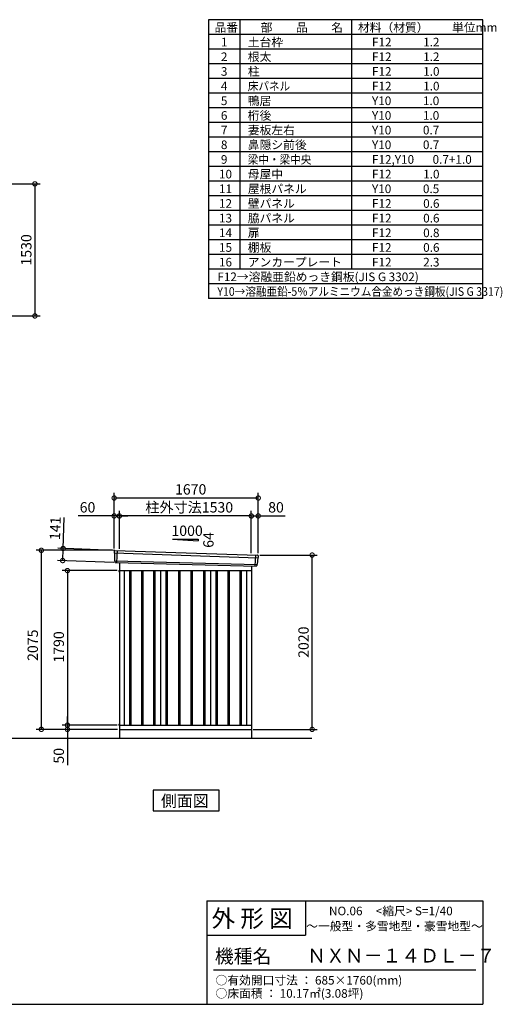
# Model space of a CAD drawing. Extents: x 140 to 16534, y 0 to 11410.
# Drawn here: x 10938 to 16534, y 0 to 11410 of the extents above; entities that cross this region are included whole.
import ezdxf

# ---------------------------------------------------------------- set-up
doc = ezdxf.new("R2010")
doc.units = 0
doc.header["$LTSCALE"] = 20
doc.header["$PDMODE"] = 3
doc.header["$PDSIZE"] = 2
doc.layers.get('0').update_dxf_attribs({"linetype": 'CONTINUOUS'})
doc.layers.get('DEFPOINTS').update_dxf_attribs({"linetype": 'CONTINUOUS'})
for name, color, linetype in [('仕様書枠', 230, 'CONTINUOUS'), ('寸法', 4, 'CONTINUOUS'), ('文字', 7, 'CONTINUOUS'), ('細線', 5, 'CONTINUOUS'), ('部品1', 7, 'CONTINUOUS'), ('Ｇ．Ｌ', 30, 'CONTINUOUS')]:
    doc.layers.add(name, color=color, linetype=linetype)
doc.styles.add('STYLE1', font='isocp.shx', dxfattribs={"bigfont": 'bigfont.shx'})
doc.styles.add('STYLE2', font='MS PGothic.ttf')
doc.dimstyles.new('INABA_S40G', dxfattribs={"dimscale": 40, "dimtxt": 3, "dimasz": 2.5, "dimexe": 1.5, "dimexo": 0.5, "dimgap": 1, "dimtad": 3, "dimdec": 1, "dimdsep": 46, "dimtxsty": 'STYLE1', "dimblk1": 'DOTSMALL', "dimblk2": 'DOTSMALL', "dimsah": 1, "dimcen": 0, "dimclrt": 7, "dimadec": 0, "dimazin": 0, "dimtfac": 1, "dimtdec": 4, "dimtix": 1, "dimtmove": 0, "dimatfit": 3, "dimldrblk": 'DOTSMALL', "dimfxl": 1, "dimtolj": 1, "dimtzin": 0, "dimarcsym": 0})

# ---------------------------------------------------------------- blocks, each defined once
blk = doc.blocks.new('_DOTSMALL')
at = {"color": 0, "linetype": 'ByBlock', "ltscale": 50, "const_width": 0.5}
blk.add_lwpolyline([(-0.0625, 0, 1), (0.0625, 0, 1)], format="xyb", close=True, dxfattribs=at)
blk = doc.blocks.new('*D11')
at = {"layer": 'DEFPOINTS', "color": 0, "ltscale": 50}
for p in [(10158, 9507), (10158, 7977), (11115, 7977)]:
    blk.add_point(p, dxfattribs=at)
at = {"layer": '寸法', "color": 0, "lineweight": -2, "ltscale": 50}
for p, q in [((10178, 9507), (11175, 9507)), ((11115, 9507), (11115, 7977)), ((10178, 7977), (11175, 7977))]:
    blk.add_line(p, q, dxfattribs=at)
at = {"layer": '寸法', "color": 0, "lineweight": -2, "ltscale": 50, "xscale": 100, "yscale": 100, "zscale": 100}
for p, rotation in [((11115, 9507), 90), ((11115, 7977), 270)]:
    blk.add_blockref('_DOTSMALL', p, dxfattribs=dict(at, rotation=rotation))
at = {"layer": '寸法', "color": 7, "ltscale": 50, "insert": (11015, 8742), "char_height": 120, "attachment_point": 5, "rotation": 90, "style": 'STYLE1'}
blk.add_mtext('\\A1;1530', dxfattribs=at)
blk = doc.blocks.new('*D37')
at = {"layer": 'DEFPOINTS', "color": 0, "ltscale": 50}
for p in [(12087, 5026), (11492, 3236), (12087, 3236)]:
    blk.add_point(p, dxfattribs=at)
at = {"layer": '寸法', "color": 0, "lineweight": -2, "ltscale": 50}
for p, q in [((12067, 5026), (11432, 5026)), ((11492, 5026), (11492, 3236)), ((12067, 3236), (11432, 3236))]:
    blk.add_line(p, q, dxfattribs=at)
at = {"layer": '寸法', "color": 0, "lineweight": -2, "ltscale": 50, "xscale": 100, "yscale": 100, "zscale": 100}
for p, rotation in [((11492, 5026), 90), ((11492, 3236), 270)]:
    blk.add_blockref('_DOTSMALL', p, dxfattribs=dict(at, rotation=rotation))
at = {"layer": '寸法', "color": 7, "ltscale": 50, "insert": (11392, 4141), "char_height": 120, "attachment_point": 5, "rotation": 90, "style": 'STYLE1'}
blk.add_mtext('\\A1;1790', dxfattribs=at)
blk = doc.blocks.new('*D38')
at = {"layer": 'DEFPOINTS', "color": 0, "ltscale": 50}
for p in [(11442, 5282), (12055, 5259), (12050, 5118)]:
    blk.add_point(p, dxfattribs=at)
at = {"layer": '寸法', "color": 0, "lineweight": -2, "ltscale": 50}
for p, q in [((11442, 5282), (11456, 5642)), ((12035, 5260), (11382, 5285)), ((11437, 5142), (11442, 5282)), ((12030, 5119), (11377, 5144))]:
    blk.add_line(p, q, dxfattribs=at)
at = {"layer": '寸法', "color": 0, "lineweight": -2, "ltscale": 50, "xscale": 100, "yscale": 100, "zscale": 100}
for p, rotation in [((11442, 5282), 87.83775598715744), ((11437, 5142), 267.8377559871574)]:
    blk.add_blockref('_DOTSMALL', p, dxfattribs=dict(at, rotation=rotation))
at = {"layer": '寸法', "color": 7, "ltscale": 50, "insert": (11351, 5516), "char_height": 120, "attachment_point": 5, "rotation": 87.8378, "style": 'STYLE1'}
blk.add_mtext('\\A1;141', dxfattribs=at)
blk = doc.blocks.new('*D39')
at = {"layer": 'DEFPOINTS', "color": 0, "ltscale": 50}
for p in [(13704, 5659), (13624, 5207), (13704, 5206)]:
    blk.add_point(p, dxfattribs=at)
at = {"layer": '寸法', "color": 0, "lineweight": -2, "ltscale": 50}
for p, q in [((13624, 5227), (13624, 5719)), ((13704, 5226), (13704, 5719)), ((13624, 5659), (13704, 5659)), ((13704, 5659), (14016, 5659))]:
    blk.add_line(p, q, dxfattribs=at)
at = {"layer": '寸法', "color": 0, "lineweight": -2, "ltscale": 50, "xscale": 100, "yscale": 100, "zscale": 100, "rotation": 180}
blk.add_blockref('_DOTSMALL', (13624, 5659), dxfattribs=at)
at = {"layer": '寸法', "color": 0, "lineweight": -2, "ltscale": 50, "xscale": 100, "yscale": 100, "zscale": 100}
blk.add_blockref('_DOTSMALL', (13704, 5659), dxfattribs=at)
at = {"layer": '寸法', "color": 7, "ltscale": 50, "insert": (13910, 5759), "char_height": 120, "attachment_point": 5, "style": 'STYLE1'}
blk.add_mtext('\\A1;80', dxfattribs=at)
blk = doc.blocks.new('*D40')
at = {"layer": 'DEFPOINTS', "color": 0, "ltscale": 50}
for p in [(12034, 5867), (12034, 5261), (13704, 5206)]:
    blk.add_point(p, dxfattribs=at)
at = {"layer": '寸法', "color": 0, "lineweight": -2, "ltscale": 50}
for p, q in [((12034, 5281), (12034, 5927)), ((13704, 5867), (12034, 5867)), ((13704, 5226), (13704, 5927))]:
    blk.add_line(p, q, dxfattribs=at)
at = {"layer": '寸法', "color": 0, "lineweight": -2, "ltscale": 50, "xscale": 100, "yscale": 100, "zscale": 100, "rotation": 180}
blk.add_blockref('_DOTSMALL', (12034, 5867), dxfattribs=at)
at = {"layer": '寸法', "color": 0, "lineweight": -2, "ltscale": 50, "xscale": 100, "yscale": 100, "zscale": 100}
blk.add_blockref('_DOTSMALL', (13704, 5867), dxfattribs=at)
at = {"layer": '寸法', "color": 7, "ltscale": 50, "insert": (12921, 5967), "char_height": 120, "attachment_point": 5, "style": 'STYLE1'}
blk.add_mtext('\\A1;1670', dxfattribs=at)
blk = doc.blocks.new('*D41')
at = {"layer": 'DEFPOINTS', "color": 0, "ltscale": 50}
for p in [(12034, 5659), (12034, 5261), (12094, 5257)]:
    blk.add_point(p, dxfattribs=at)
at = {"layer": '寸法', "color": 0, "lineweight": -2, "ltscale": 50}
for p, q in [((12034, 5281), (12034, 5719)), ((12094, 5277), (12094, 5719)), ((12034, 5659), (11615, 5659)), ((12094, 5659), (12034, 5659)), ((12094, 5659), (12194, 5659))]:
    blk.add_line(p, q, dxfattribs=at)
at = {"layer": '寸法', "color": 0, "lineweight": -2, "ltscale": 50, "xscale": 100, "yscale": 100, "zscale": 100}
blk.add_blockref('_DOTSMALL', (12034, 5659), dxfattribs=at)
at = {"layer": '寸法', "color": 0, "lineweight": -2, "ltscale": 50, "xscale": 100, "yscale": 100, "zscale": 100, "rotation": 180}
blk.add_blockref('_DOTSMALL', (12094, 5659), dxfattribs=at)
at = {"layer": '寸法', "color": 7, "ltscale": 50, "insert": (11725, 5759), "char_height": 120, "attachment_point": 5, "style": 'STYLE1'}
blk.add_mtext('\\A1;60', dxfattribs=at)
blk = doc.blocks.new('*D42')
at = {"layer": 'DEFPOINTS', "color": 0, "ltscale": 50}
for p in [(12094, 5659), (12094, 5257), (13624, 5207)]:
    blk.add_point(p, dxfattribs=at)
at = {"layer": '寸法', "color": 0, "lineweight": -2, "ltscale": 50}
for p, q in [((12094, 5277), (12094, 5719)), ((13624, 5227), (13624, 5719)), ((13624, 5659), (12094, 5659))]:
    blk.add_line(p, q, dxfattribs=at)
at = {"layer": '寸法', "color": 0, "lineweight": -2, "ltscale": 50, "xscale": 100, "yscale": 100, "zscale": 100, "rotation": 180}
blk.add_blockref('_DOTSMALL', (12094, 5659), dxfattribs=at)
at = {"layer": '寸法', "color": 0, "lineweight": -2, "ltscale": 50, "xscale": 100, "yscale": 100, "zscale": 100}
blk.add_blockref('_DOTSMALL', (13624, 5659), dxfattribs=at)
at = {"layer": '寸法', "color": 7, "ltscale": 50, "insert": (12904, 5759), "char_height": 120, "attachment_point": 5, "style": 'STYLE1'}
blk.add_mtext('\\A1;柱外寸法1530', dxfattribs=at)
blk = doc.blocks.new('*D43')
at = {"layer": 'DEFPOINTS', "color": 0, "ltscale": 50}
for p in [(13704, 5206), (14329, 5206), (13624, 3186)]:
    blk.add_point(p, dxfattribs=at)
at = {"layer": '寸法', "color": 0, "lineweight": -2, "ltscale": 50}
for p, q in [((13724, 5206), (14389, 5206)), ((14329, 3186), (14329, 5206)), ((13644, 3186), (14389, 3186))]:
    blk.add_line(p, q, dxfattribs=at)
at = {"layer": '寸法', "color": 0, "lineweight": -2, "ltscale": 50, "xscale": 100, "yscale": 100, "zscale": 100}
for p, rotation in [((14329, 5206), 90), ((14329, 3186), 270)]:
    blk.add_blockref('_DOTSMALL', p, dxfattribs=dict(at, rotation=rotation))
at = {"layer": '寸法', "color": 7, "ltscale": 50, "insert": (14229, 4196), "char_height": 120, "attachment_point": 5, "rotation": 90, "style": 'STYLE1'}
blk.add_mtext('\\A1;2020', dxfattribs=at)
blk = doc.blocks.new('*D44')
at = {"layer": 'DEFPOINTS', "color": 0, "ltscale": 50}
for p in [(12087, 3236), (11492, 3186), (12039, 3186)]:
    blk.add_point(p, dxfattribs=at)
at = {"layer": '寸法', "color": 0, "lineweight": -2, "ltscale": 50}
for p, q in [((11492, 3236), (11492, 3336)), ((12067, 3236), (11432, 3236)), ((11492, 3236), (11492, 3186)), ((12019, 3186), (11432, 3186)), ((11492, 3186), (11492, 2773))]:
    blk.add_line(p, q, dxfattribs=at)
at = {"layer": '寸法', "color": 0, "lineweight": -2, "ltscale": 50, "xscale": 100, "yscale": 100, "zscale": 100}
for p, rotation in [((11492, 3236), 270), ((11492, 3186), 90)]:
    blk.add_blockref('_DOTSMALL', p, dxfattribs=dict(at, rotation=rotation))
at = {"layer": '寸法', "color": 7, "ltscale": 50, "insert": (11392, 2880), "char_height": 120, "attachment_point": 5, "rotation": 90, "style": 'STYLE1'}
blk.add_mtext('\\A1;50', dxfattribs=at)
blk = doc.blocks.new('*D45')
at = {"layer": 'DEFPOINTS', "color": 0, "ltscale": 50}
for p in [(11190, 5261), (12034, 5261), (12094, 3186)]:
    blk.add_point(p, dxfattribs=at)
at = {"layer": '寸法', "color": 0, "lineweight": -2, "ltscale": 50}
for p, q in [((12014, 5261), (11130, 5261)), ((11190, 3186), (11190, 5261)), ((12074, 3186), (11130, 3186))]:
    blk.add_line(p, q, dxfattribs=at)
at = {"layer": '寸法', "color": 0, "lineweight": -2, "ltscale": 50, "xscale": 100, "yscale": 100, "zscale": 100}
for p, rotation in [((11190, 5261), 90), ((11190, 3186), 270)]:
    blk.add_blockref('_DOTSMALL', p, dxfattribs=dict(at, rotation=rotation))
at = {"layer": '寸法', "color": 7, "ltscale": 50, "insert": (11090, 4161), "char_height": 120, "attachment_point": 5, "rotation": 90, "style": 'STYLE1'}
blk.add_mtext('\\A1;2075', dxfattribs=at)

msp = doc.modelspace()

# ---------------------------------------------------------------- linework, layer by layer
at = {"layer": '仕様書枠', "ltscale": 50}
for p, q in [((13127.2, 11409.6), (13127.2, 8179.6)), ((16307.2, 11409.6), (13127.2, 11409.6)), ((13490.2, 11409.6), (13490.2, 8519.6)), ((16307.2, 8179.6), (16307.2, 11409.6)), ((14785.2, 11409.6), (14785.2, 8519.6)), ((16307.2, 11239.6), (13127.2, 11239.6)), ((16307.2, 11069.6), (13127.2, 11069.6)), ((16307.2, 10899.6), (13127.2, 10899.6)), ((16307.2, 10729.6), (13127.2, 10729.6)), ((16307.2, 10559.6), (13127.2, 10559.6)), ((16307.2, 10389.6), (13127.2, 10389.6)), ((16307.2, 10219.6), (13127.2, 10219.6)), ((16307.2, 10049.6), (13127.2, 10049.6)), ((16307.2, 9879.6), (13127.2, 9879.6)), ((16307.2, 9709.6), (13127.2, 9709.6)), ((16307.2, 9539.6), (13127.2, 9539.6)), ((16307.2, 9369.6), (13127.2, 9369.6)), ((16307.2, 9199.6), (13127.2, 9199.6)), ((16307.2, 9029.6), (13127.2, 9029.6)), ((16307.2, 8859.6), (13127.2, 8859.6)), ((16307.2, 8689.6), (13127.2, 8689.6)), ((16307.2, 8519.6), (13127.2, 8519.6)), ((16307.2, 8349.6), (13127.2, 8349.6)), ((16307.2, 8179.6), (13127.2, 8179.6)), ((13107.2, 1200), (16307.2, 1200)), ((16307.2, 1200), (16307.2, 0)), ((13107.2, 800), (14251.2, 800)), ((140, 0), (16307.2, 0))]:
    msp.add_line(p, q, dxfattribs=at)
at = {"layer": '仕様書枠', "linetype": 'Continuous', "ltscale": 50}
for p, q in [((13107.2, 1200), (13107.2, 0)), ((14251.2, 1200), (14251.2, 800))]:
    msp.add_line(p, q, dxfattribs=at)
at = {"layer": '文字', "color": 7, "ltscale": 50}
msp.add_line((13187.2, 400), (16227.2, 400), dxfattribs=at)
at = {"layer": '細線', "ltscale": 50}
for p, q in [((12067.2, 5257.98), (12061.91, 5117.89)), ((12035.24, 5231.6), (13700.87, 5175.38)), ((12040, 5138.74), (13690, 5098.34)), ((13671.2, 5204.96), (13666.45, 5079.21)), ((12211.7, 5025.58), (12211.7, 3235.58)), ((12226.7, 5025.58), (12226.7, 3235.58)), ((12351.7, 5025.58), (12351.7, 3235.58)), ((12366.7, 5025.58), (12366.7, 3235.58)), ((12491.7, 5025.58), (12491.7, 3235.58)), ((12506.7, 5025.58), (12506.7, 3235.58)), ((12634.2, 5025.58), (12634.2, 3235.58)), ((12649.2, 5025.58), (12649.2, 3235.58)), ((12779.2, 5025.58), (12779.2, 3235.58)), ((12794.2, 5025.58), (12794.2, 3235.58)), ((12924.2, 5025.58), (12924.2, 3235.58)), ((12939.2, 5025.58), (12939.2, 3235.58)), ((13069.2, 5025.58), (13069.2, 3235.58)), ((13084.2, 5025.58), (13084.2, 3235.58)), ((13211.7, 5025.58), (13211.7, 3235.58)), ((13226.7, 5025.58), (13226.7, 3235.58)), ((13351.7, 5025.58), (13351.7, 3235.58)), ((13366.7, 5025.58), (13366.7, 3235.58)), ((13491.7, 5025.58), (13491.7, 3235.58)), ((13506.7, 5025.58), (13506.7, 3235.58))]:
    msp.add_line(p, q, dxfattribs=at)
at = {"layer": '部品1', "ltscale": 50}
for p, q in [((12709.2, 5391.45), (13009.2, 5369.85)), ((12709.2, 5391.45), (13009.2, 5391.45)), ((13009.2, 5391.45), (13009.2, 5369.85)), ((12034.38, 5252.17), (12034.76, 5232.25)), ((12037.83, 5228.67), (12039.53, 5139.38)), ((12042.6, 5135.81), (12042.81, 5125.22)), ((13698.03, 5172.68), (13690.52, 5098.94)), ((13703.41, 5195.93), (13701.38, 5175.99)), ((13687.17, 5095.63), (13686.09, 5085.03)), ((12087.2, 5014.83), (12094.2, 5014.83)), ((12087.2, 3246.33), (12094.2, 3246.33)), ((12087.2, 3235.58), (12094.2, 3235.58))]:
    msp.add_line(p, q, dxfattribs=at)
at = {"layer": '部品1'}
for p, q in [((12041.74, 5259.3), (13696.81, 5203.63)), ((12049.54, 5118.36), (13678.86, 5078.74)), ((12087.2, 5025.58), (13624.2, 5025.58)), ((12094.2, 5117.16), (12094.2, 3085.58)), ((12149.2, 5025.58), (12149.2, 3235.58)), ((12569.2, 5025.58), (12569.2, 3235.58)), ((13149.2, 5025.58), (13149.2, 3235.58)), ((13569.2, 5025.58), (13569.2, 3235.58)), ((13624.2, 5080.22), (13624.2, 3085.58)), ((12094.2, 3235.58), (13624.2, 3235.58)), ((12094.2, 3185.58), (13624.2, 3185.58))]:
    msp.add_line(p, q, dxfattribs=at)
at = {"layer": '部品1', "ltscale": 0.2}
for p, q in [((12087.2, 5025.58), (12087.2, 5014.83)), ((12087.2, 3246.33), (12087.2, 3235.58))]:
    msp.add_line(p, q, dxfattribs=at)
at = {"layer": '部品1'}
msp.add_lwpolyline([(12487.46, 2482.5), (12487.46, 2242.61), (13250.93, 2242.61), (13250.93, 2482.5)], close=True, dxfattribs=at)
at = {"layer": '部品1', "ltscale": 50}
for centre, start, end in [((12041.38, 5252.31), 87.035875, 181.093224), ((13696.45, 5196.64), 354.1867, 87.035875), ((12049.8, 5125.36), 181.093224, 267.837756), ((13679.13, 5085.74), 267.837756, 354.1867)]:
    msp.add_arc(centre, 7, start, end, dxfattribs=at)
at = {"layer": '部品1'}
for centre, radius, start, end in [((12035.46, 5232.26), 0.7, 181.093224, 260.187754), ((12034.83, 5228.61), 3, 1.093224, 80.187754), ((12040.23, 5139.39), 0.7, 181.093224, 260.187754), ((12039.6, 5135.75), 3, 1.093224, 80.187754), ((13701.01, 5172.37), 3, 95.09217, 174.1867), ((13700.68, 5176.06), 0.7, 275.09217, 354.1867), ((13690.15, 5095.33), 3, 95.09217, 174.1867), ((13689.82, 5099.01), 0.7, 275.09217, 354.1867)]:
    msp.add_arc(centre, radius, start, end, dxfattribs=at)
at = {"layer": 'Ｇ．Ｌ'}
msp.add_line((2383.66, 3085.58), (14323.74, 3085.58), dxfattribs=at)

# ---------------------------------------------------------------- texts
at = {"layer": '文字', "color": 7, "ltscale": 50}
for s, height, style, p in [('品番', 100, 'STYLE1', (13197.43, 11270.01)), ('部\u3000\u3000品\u3000\u3000名', 100, 'STYLE1', (13732.04, 11270.01)), ('材料（材質）\u3000\u3000単位mm', 100, 'STYLE1', (14859.8, 11270.01)), ('1', 100, 'STYLE1', (13271.19, 11100.01)), ('土台枠', 100, 'STYLE1', (13583.12, 11100.01)), ('F12            1.2', 100, 'STYLE1', (15022.64, 11100.01)), ('2', 100, 'STYLE1', (13271.19, 10930.01)), ('根太', 100, 'STYLE1', (13583.12, 10930.01)), ('F12            1.2', 100, 'STYLE1', (15022.64, 10930.01)), ('3', 100, 'STYLE1', (13271.19, 10760.01)), ('柱', 100, 'STYLE1', (13583.12, 10760.01)), ('F12            1.0', 100, 'STYLE1', (15022.64, 10760.01)), ('4', 100, 'STYLE1', (13271.19, 10590.01)), ('F12            1.0', 100, 'STYLE1', (15022.64, 10590.01)), ('5', 100, 'STYLE1', (13271.19, 10420.01)), ('鴨居', 100, 'STYLE1', (13583.12, 10420.01)), ('Y10            1.0', 100, 'STYLE1', (15022.64, 10420.01)), ('6', 100, 'STYLE1', (13271.19, 10250.01)), ('桁後', 100, 'STYLE1', (13583.12, 10250.01)), ('Y10            1.0', 100, 'STYLE1', (15022.64, 10250.01)), ('7', 100, 'STYLE1', (13271.19, 10080.01)), ('妻板左右', 100, 'STYLE1', (13583.12, 10080.01)), ('Y10            0.7', 100, 'STYLE1', (15022.64, 10080.01)), ('8', 100, 'STYLE1', (13271.19, 9910.01)), ('鼻隠シ前後', 100, 'STYLE1', (13583.12, 9910.01)), ('Y10            0.7', 100, 'STYLE1', (15022.64, 9910.01)), ('9', 100, 'STYLE1', (13271.19, 9740.01)), ('F12,Y10       0.7+1.0', 100, 'STYLE1', (15022.64, 9740.01)), ('10', 100, 'STYLE1', (13248.78, 9570.01)), ('母屋中', 100, 'STYLE1', (13583.12, 9570.01)), ('F12            1.0', 100, 'STYLE1', (15022.64, 9570.01)), ('11', 100, 'STYLE1', (13248.78, 9400.01)), ('屋根パネル', 100, 'STYLE1', (13583.12, 9400.01)), ('Y10            0.5', 100, 'STYLE1', (15022.64, 9400.01)), ('12', 100, 'STYLE1', (13248.78, 9230.01)), ('壁パネル', 100, 'STYLE1', (13583.12, 9230.01)), ('F12            0.6', 100, 'STYLE1', (15022.64, 9230.01)), ('13', 100, 'STYLE1', (13248.78, 9060.01)), ('脇パネル', 100, 'STYLE1', (13583.12, 9060.01)), ('F12            0.6', 100, 'STYLE1', (15022.64, 9060.01)), ('14', 100, 'STYLE1', (13248.78, 8890.01)), ('扉', 100, 'STYLE1', (13583.12, 8890.01)), ('F12            0.8', 100, 'STYLE1', (15022.64, 8890.01)), ('15', 100, 'STYLE1', (13248.78, 8720.01)), ('棚板', 100, 'STYLE1', (13583.12, 8720.01)), ('F12            0.6', 100, 'STYLE1', (15022.64, 8720.01)), ('16', 100, 'STYLE1', (13248.78, 8550.01)), ('アンカープレート', 100, 'STYLE1', (13583.12, 8550.01)), ('F12            2.3', 100, 'STYLE1', (15022.64, 8550.01)), ('F12→溶融亜鉛めっき鋼板(JIS G 3302)', 100, 'STYLE1', (13229.83, 8380.01)), ('NO.06     <縮尺> S=1/40', 100, 'STYLE2', (14524.13, 1031.56)), ('外 形 図', 200, 'STYLE2', (13162.98, 895.09)), ('～一般型・多雪地型・豪雪地型～', 100, 'STYLE2', (14260.68, 855.47)), ('機種名', 160, 'STYLE2', (13201.44, 477.27)), ('ＮＸＮ－１４ＤＬ－７', 160, 'STYLE2', (14271.39, 483.9)), ('○有効開口寸法 ： 685×1760(mm)', 100, 'STYLE2', (13209.41, 228.54)), ('○床面積 ： 10.17㎡(3.08坪) \u3000', 100, 'STYLE2', (13209.41, 76.09))]:
    msp.add_text(s, height=height, dxfattribs=dict(at, style=style)).set_placement(p)
at = {"layer": '文字', "color": 7, "ltscale": 50, "style": 'STYLE1', "width": 0.9}
for s, p in [('床パネル', (13583.12, 10590.01)), ('梁中・梁中央', (13583.12, 9740.01)), ('Y10→溶融亜鉛-5％アルミニウム合金めっき鋼板(JIS G 3317)', (13229.83, 8210.01))]:
    msp.add_text(s, height=100, dxfattribs=at).set_placement(p)
at = {"layer": '部品1', "ltscale": 50, "style": 'STYLE1'}
msp.add_text('1000', height=120, dxfattribs=at).set_placement((12697.47, 5427.33))
msp.add_text('64', height=120, rotation=90, dxfattribs=at).set_placement((13186.29, 5289.83))
at = {"layer": '部品1', "style": 'STYLE2'}
msp.add_text('側面図', height=135, dxfattribs=at).set_placement((12576.91, 2289.61))

# ---------------------------------------------------------------- dimensions: what is measured, and where the dimension line sits
at = {"layer": '寸法'}
for base, p1, p2, picture, middle in [((11114.94, 7976.77), (10158.4, 9506.77), (10158.4, 7976.77), '*D11', (11114.94, 8741.77)), ((11492.23, 3235.58), (12087.2, 5025.58), (12087.2, 3235.58), '*D37', (11492.23, 4140.62))]:
    dim = msp.add_linear_dim(base=base, p1=p1, p2=p2, angle=90, dimstyle='INABA_S40G', dxfattribs=at)
    dim.commit()
    dim.dimension.update_dxf_attribs({"geometry": picture, "text_midpoint": middle, "dimtype": 160})
at = {"layer": '寸法', "ltscale": 50}
for base, p1, p2, picture, middle in [((12034.2, 5867.41), (13704.2, 5205.58), (12034.2, 5260.58), '*D40', (12921.32, 5867.41)), ((12034.2, 5659.24), (12094.2, 5256.58), (12034.2, 5260.58), '*D41', (11724.56, 5659.24)), ((13704.2, 5659.24), (13624.2, 5207.39), (13704.2, 5205.58), '*D39', (13910.24, 5659.24))]:
    dim = msp.add_linear_dim(base=base, p1=p1, p2=p2, dimstyle='INABA_S40G', override={"dimtdec": 1, "dimtix": 0}, dxfattribs=at)
    dim.commit()
    dim.dimension.update_dxf_attribs({"geometry": picture, "text_midpoint": middle, "dimtype": 160})
dim = msp.add_linear_dim(base=(12094.2, 5659.24), p1=(13624.2, 5207.39), p2=(12094.2, 5256.58), text='柱外寸法<>', dimstyle='INABA_S40G', override={"dimtdec": 1, "dimtix": 0}, dxfattribs=at)
dim.commit()
dim.dimension.update_dxf_attribs({"geometry": '*D42', "text_midpoint": (12904.02, 5659.24), "dimtype": 160})
dim = msp.add_linear_dim(base=(11441.93, 5282.4), p1=(12049.54, 5118.36), p2=(12054.86, 5259.26), angle=87.837756, dimstyle='INABA_S40G', override={"dimtdec": 1, "dimtix": 0}, dxfattribs=at)
dim.commit()
dim.dimension.update_dxf_attribs({"geometry": '*D38', "text_midpoint": (11450.61, 5512.24), "dimtype": 160})
at = {"layer": '寸法'}
for base, p1, p2, picture, middle in [((11189.93, 5260.58), (12094.2, 3185.58), (12034.2, 5260.58), '*D45', (11189.93, 4160.79)), ((11492.23, 3185.58), (12087.2, 3235.58), (12039.2, 3185.58), '*D44', (11492.23, 2879.53))]:
    dim = msp.add_linear_dim(base=base, p1=p1, p2=p2, angle=90, dimstyle='INABA_S40G', override={"dimtdec": 1, "dimtix": 0}, dxfattribs=at)
    dim.commit()
    dim.dimension.update_dxf_attribs({"geometry": picture, "text_midpoint": middle, "dimtype": 160})
dim = msp.add_linear_dim(base=(14329.12, 5205.58), p1=(13624.2, 3185.58), p2=(13704.2, 5205.58), angle=90, dimstyle='INABA_S40G', override={"dimtdec": 1, "dimtix": 0}, dxfattribs=at)
dim.commit()
dim.dimension.update_dxf_attribs({"geometry": '*D43', "text_midpoint": (14229.11, 4195.58)})

doc.saveas('drawing.dxf')
